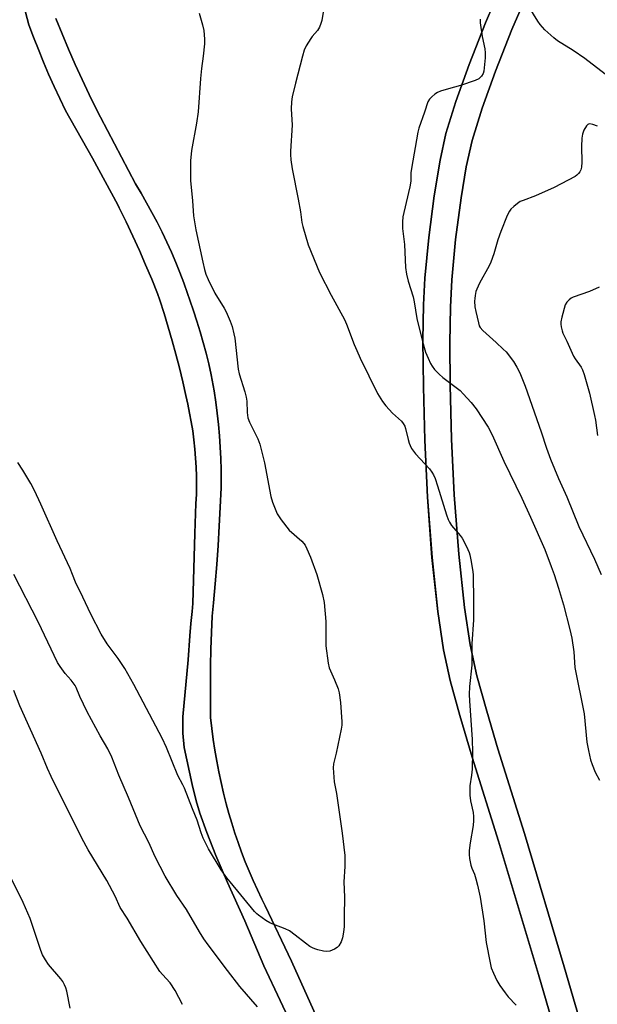
# Model space of a CAD drawing. Units: inches. Extents: x 1177772 to 1183771, y 565456 to 569457.
# Drawn here: x 1179187 to 1179393, y 566846 to 567198 of the extents above; entities that cross this region are included whole.
import ezdxf

# ---------------------------------------------------------------- set-up
doc = ezdxf.new("R2010")
doc.units = ezdxf.units.IN
doc.header["$MEASUREMENT"] = 0
for name, color, linetype in [('NTRL-Pasture Land', 2, 'Continuous'), ('TRANS-Road', 130, 'Continuous'), ('Undefined', 1, 'Continuous')]:
    doc.layers.add(name, color=color, linetype=linetype)

msp = doc.modelspace()

# ---------------------------------------------------------------- linework, layer by layer
at = {"layer": 'NTRL-Pasture Land'}
for points in [[(1179359.02, 567211.04, 0), (1179353.07, 567197.15, 0), (1179347.23, 567182.24, 0), (1179342.51, 567169.03, 0), (1179338.97, 567157.58, 0), (1179336.85, 567148.11, 0), (1179334.72, 567135.31, 0), (1179332.8, 567120.4, 0), (1179331.41, 567105.97, 0), (1179330.93, 567096.41, 0), (1179330.76, 567083.73, 0), (1179330.92, 567067.1, 0), (1179331.4, 567048.01, 0), (1179332.36, 567027.7, 0), (1179333.99, 567006.07, 0), (1179336.04, 566986.76, 0), (1179338.1, 566973.11, 0), (1179340.53, 566962.16, 0), (1179343.94, 566949.63, 0), (1179348.39, 566934.74, 0), (1179357.75, 566904.78, 0), (1179371.99, 566857.12, 0), (1179382.94, 566819.52, 0)], [(1179392.16, 566822.26, 0), (1179381.21, 566859.84, 0), (1179366.98, 566907.48, 0), (1179357.52, 566937.77, 0), (1179353.52, 566951.14, 0), (1179350.06, 566963.82, 0), (1179347.59, 566974.88, 0), (1179345.57, 566988.28, 0), (1179343.56, 567007.26, 0), (1179341.96, 567028.49, 0), (1179341.01, 567048.44, 0), (1179340.53, 567067.72, 0), (1179340.38, 567082.8, 0), (1179340.55, 567095.62, 0), (1179341.03, 567105.27, 0), (1179342.43, 567119.69, 0), (1179344.37, 567134.57, 0), (1179346.23, 567145.71, 0), (1179348.34, 567155.16, 0), (1179351.9, 567166.67, 0), (1179356.66, 567179.94, 0), (1179362.51, 567194.79, 0), (1179367.84, 567207.19, 0)], [(1179188.81, 567200.96, 0), (1179190.02, 567196.48, 0), (1179191.66, 567192.03, 0), (1179193.38, 567187.58, 0), (1179195.17, 567183.16, 0), (1179197.03, 567178.77, 0), (1179198.97, 567174.41, 0), (1179200.98, 567170.09, 0), (1179203.06, 567165.8, 0), (1179212.67, 567148.82, 0), (1179221.73, 567132.15, 0), (1179222.28, 567131.05, 0), (1179224.74, 567126.02, 0), (1179227.12, 567120.96, 0), (1179229.44, 567115.86, 0), (1179231.68, 567110.74, 0), (1179233.85, 567105.58, 0), (1179235.95, 567100.39, 0), (1179236.73, 567098.07, 0), (1179238.28, 567093.26, 0), (1179239.76, 567088.44, 0), (1179241.16, 567083.59, 0), (1179242.49, 567078.72, 0), (1179243.75, 567073.83, 0), (1179244.92, 567068.93, 0), (1179246.03, 567064, 0), (1179246.74, 567060.93, 0), (1179247.4, 567057.74, 0), (1179247.98, 567054.54, 0), (1179248.49, 567051.33, 0), (1179248.91, 567048.1, 0), (1179249.26, 567044.86, 0), (1179249.53, 567041.62, 0), (1179249.72, 567038.37, 0), (1179249.83, 567035.12, 0), (1179249.86, 567031.86, 0), (1179249.81, 567028.61, 0), (1179249.68, 567025.35, 0), (1179249.28, 567014.64, 0), (1179248.88, 567002.16, 0), (1179248.57, 566989.68, 0), (1179248.26, 566986.87, 0), (1179247.84, 566982.51, 0), (1179247.51, 566978.14, 0), (1179246.89, 566969.57, 0), (1179245.01, 566949.12, 0), (1179244.97, 566943.36, 0), (1179245.5, 566938.2, 0), (1179248.27, 566924.99, 0), (1179249.77, 566919.15, 0), (1179251.09, 566914.7, 0), (1179253.54, 566907.82, 0), (1179256.82, 566899.61, 0), (1179260.97, 566889.99, 0), (1179267.13, 566876.27, 0), (1179273.92, 566860.16, 0), (1179285.64, 566835.45, 0)], [(1179297.18, 566832.25, 0), (1179283.77, 566861.92, 0), (1179274.36, 566881.69, 0), (1179273.18, 566884.06, 0), (1179271.61, 566887.34, 0), (1179270.1, 566890.65, 0), (1179268.66, 566894, 0), (1179267.29, 566897.38, 0), (1179265.98, 566900.78, 0), (1179264.75, 566904.21, 0), (1179263.58, 566907.66, 0), (1179262.48, 566911.13, 0), (1179261.45, 566914.63, 0), (1179260.49, 566918.09, 0), (1179259.52, 566921.89, 0), (1179258.62, 566925.7, 0), (1179257.81, 566929.53, 0), (1179257.07, 566933.38, 0), (1179256.41, 566937.24, 0), (1179255.82, 566941.11, 0), (1179255.32, 566945, 0), (1179254.89, 566948.89, 0), (1179254.88, 566949.71, 0), (1179254.83, 566955.62, 0), (1179254.83, 566961.53, 0), (1179254.9, 566967.45, 0), (1179255.03, 566973.36, 0), (1179255.21, 566979.27, 0), (1179255.46, 566985.18, 0), (1179255.92, 566989.86, 0), (1179256.54, 566996.7, 0), (1179257.09, 567003.55, 0), (1179257.58, 567010.4, 0), (1179258, 567017.25, 0), (1179258.34, 567024.12, 0), (1179258.63, 567030.98, 0), (1179258.65, 567033.43, 0), (1179258.62, 567037.47, 0), (1179258.51, 567041.52, 0), (1179258.32, 567045.56, 0), (1179258.05, 567049.6, 0), (1179257.71, 567053.63, 0), (1179257.28, 567057.66, 0), (1179256.77, 567061.67, 0), (1179256.18, 567065.68, 0), (1179255.84, 567067.55, 0), (1179255.07, 567071.43, 0), (1179254.21, 567075.29, 0), (1179253.28, 567079.14, 0), (1179252.28, 567082.97, 0), (1179251.19, 567086.77, 0), (1179250.03, 567090.55, 0), (1179248.79, 567094.31, 0), (1179247.48, 567098.05, 0), (1179246.66, 567100.47, 0), (1179245.33, 567104.2, 0), (1179243.92, 567107.89, 0), (1179242.44, 567111.56, 0), (1179240.89, 567115.2, 0), (1179239.26, 567118.81, 0), (1179237.57, 567122.38, 0), (1179235.79, 567125.92, 0), (1179233.95, 567129.42, 0), (1179232.04, 567132.88, 0), (1179230.06, 567136.3, 0), (1179228.01, 567139.69, 0), (1179215.52, 567163.46, 0), (1179214.14, 567166.23, 0), (1179211.54, 567171.56, 0), (1179209.01, 567176.92, 0), (1179206.56, 567182.32, 0), (1179204.18, 567187.75, 0), (1179201.87, 567193.21, 0), (1179199.63, 567198.7, 0)]]:
    msp.add_polyline3d(points, dxfattribs=at)
at = {"layer": 'TRANS-Road'}
for points in [[(1179285.64, 566835.45), (1179273.92, 566860.16), (1179267.13, 566876.27), (1179260.97, 566889.99), (1179256.82, 566899.61), (1179253.54, 566907.82), (1179251.09, 566914.7), (1179249.77, 566919.15), (1179248.27, 566924.99), (1179245.5, 566938.2), (1179244.97, 566943.36), (1179245.01, 566949.12), (1179246.89, 566969.57), (1179247.51, 566978.14), (1179247.84, 566982.51), (1179248.26, 566986.87), (1179248.57, 566989.68), (1179248.88, 567002.16), (1179249.28, 567014.64), (1179249.68, 567025.35), (1179249.81, 567028.61), (1179249.86, 567031.86), (1179249.83, 567035.12), (1179249.72, 567038.37), (1179249.53, 567041.62), (1179249.26, 567044.86), (1179248.91, 567048.1), (1179248.49, 567051.33), (1179247.98, 567054.54), (1179247.4, 567057.74), (1179246.74, 567060.93), (1179246.03, 567064), (1179244.92, 567068.93), (1179243.75, 567073.83), (1179242.49, 567078.72), (1179241.16, 567083.59), (1179239.76, 567088.44), (1179238.28, 567093.26), (1179236.73, 567098.07), (1179235.95, 567100.39), (1179233.85, 567105.58), (1179231.68, 567110.74), (1179229.44, 567115.86), (1179227.12, 567120.96), (1179224.74, 567126.02), (1179222.28, 567131.05), (1179221.73, 567132.15), (1179212.67, 567148.82), (1179203.06, 567165.8), (1179200.98, 567170.09), (1179198.97, 567174.41), (1179197.03, 567178.77), (1179195.17, 567183.16), (1179193.38, 567187.58), (1179191.66, 567192.03), (1179190.02, 567196.48), (1179188.81, 567200.96)], [(1179199.63, 567198.7), (1179201.87, 567193.21), (1179204.18, 567187.75), (1179206.56, 567182.32), (1179209.01, 567176.92), (1179211.54, 567171.56), (1179214.14, 567166.23), (1179215.52, 567163.46), (1179228.01, 567139.69), (1179230.06, 567136.3), (1179232.04, 567132.88), (1179233.95, 567129.42), (1179235.79, 567125.92), (1179237.57, 567122.38), (1179239.26, 567118.81), (1179240.89, 567115.2), (1179242.44, 567111.56), (1179243.92, 567107.89), (1179245.33, 567104.2), (1179246.66, 567100.47), (1179247.48, 567098.05), (1179248.79, 567094.31), (1179250.03, 567090.55), (1179251.19, 567086.77), (1179252.28, 567082.97), (1179253.28, 567079.14), (1179254.21, 567075.29), (1179255.07, 567071.43), (1179255.84, 567067.55), (1179256.18, 567065.68), (1179256.77, 567061.67), (1179257.28, 567057.66), (1179257.71, 567053.63), (1179258.05, 567049.6), (1179258.32, 567045.56), (1179258.51, 567041.52), (1179258.62, 567037.47), (1179258.65, 567033.43), (1179258.63, 567030.98), (1179258.34, 567024.12), (1179258, 567017.25), (1179257.58, 567010.4), (1179257.09, 567003.55), (1179256.54, 566996.7), (1179255.92, 566989.86), (1179255.46, 566985.18), (1179255.21, 566979.27), (1179255.03, 566973.36), (1179254.9, 566967.45), (1179254.83, 566961.53), (1179254.83, 566955.62), (1179254.88, 566949.71), (1179254.89, 566948.89), (1179255.32, 566945), (1179255.82, 566941.11), (1179256.41, 566937.24), (1179257.07, 566933.38), (1179257.81, 566929.53), (1179258.62, 566925.7), (1179259.52, 566921.89), (1179260.49, 566918.09), (1179261.45, 566914.63), (1179262.48, 566911.13), (1179263.58, 566907.66), (1179264.75, 566904.21), (1179265.98, 566900.78), (1179267.29, 566897.38), (1179268.66, 566894), (1179270.1, 566890.65), (1179271.61, 566887.34), (1179273.18, 566884.06), (1179274.36, 566881.69), (1179283.77, 566861.92), (1179297.18, 566832.25)]]:
    msp.add_lwpolyline(points, dxfattribs=at)
for points in [[(1179382.94, 566819.52, 0), (1179371.99, 566857.12, 0), (1179357.75, 566904.78, 0), (1179348.39, 566934.74, 0), (1179343.94, 566949.63, 0), (1179340.53, 566962.16, 0), (1179338.1, 566973.11, 0), (1179336.04, 566986.76, 0), (1179333.98, 567006.07, 0), (1179332.36, 567027.7, 0), (1179331.4, 567048.01, 0), (1179330.92, 567067.1, 0), (1179330.76, 567083.73, 0), (1179330.93, 567096.41, 0), (1179331.41, 567105.97, 0), (1179332.8, 567120.4, 0), (1179334.72, 567135.31, 0), (1179336.85, 567148.11, 0), (1179338.97, 567157.58, 0), (1179342.51, 567169.03, 0), (1179347.23, 567182.24, 0), (1179353.07, 567197.15, 0), (1179359.02, 567211.04, 0)], [(1179367.84, 567207.19, 0), (1179362.51, 567194.79, 0), (1179356.66, 567179.94, 0), (1179351.9, 567166.67, 0), (1179348.34, 567155.16, 0), (1179346.23, 567145.71, 0), (1179344.37, 567134.57, 0), (1179342.43, 567119.69, 0), (1179341.03, 567105.27, 0), (1179340.55, 567095.62, 0), (1179340.38, 567082.8, 0), (1179340.53, 567067.72, 0), (1179341.01, 567048.44, 0), (1179341.96, 567028.49, 0), (1179343.56, 567007.26, 0), (1179345.57, 566988.28, 0), (1179347.59, 566974.88, 0), (1179350.06, 566963.82, 0), (1179353.52, 566951.14, 0), (1179357.52, 566937.77, 0), (1179366.98, 566907.48, 0), (1179381.21, 566859.84, 0), (1179392.16, 566822.26, 0)]]:
    msp.add_polyline3d(points, dxfattribs=at)
at = {"layer": 'Undefined'}
for points, elevation in [([(1179395.86, 567178.85), (1179388.57, 567184.41), (1179384.4, 567187.23), (1179378.87, 567190.76), (1179377.47, 567191.83), (1179374.35, 567194.72), (1179372.58, 567196.59), (1179371.77, 567197.75), (1179368.67, 567202.73)], 302), ([(1179250.8, 567200.66), (1179252.03, 567196.44), (1179252.44, 567194.46), (1179252.72, 567191.34), (1179252.66, 567189.62), (1179252.25, 567185.29), (1179251.61, 567180.82), (1179251.26, 567177.24), (1179250.43, 567165.4), (1179249.88, 567161.3), (1179248.05, 567151.49), (1179247.7, 567147.82), (1179247.66, 567143.13), (1179247.74, 567140.77), (1179248.44, 567133.6), (1179248.84, 567128.15), (1179249.66, 567123.16), (1179252.08, 567111.62), (1179252.73, 567109.05), (1179253.25, 567107.36), (1179254.08, 567105.45), (1179256.42, 567100.62), (1179259.78, 567095.21), (1179260.48, 567093.95), (1179261.94, 567090.51), (1179262.59, 567088.61), (1179263.24, 567086.09), (1179263.52, 567084.49), (1179264.69, 567073.45), (1179265.14, 567071.74), (1179267.15, 567065.27), (1179267.64, 567063.37), (1179267.79, 567061.94), (1179267.9, 567057.88), (1179268.18, 567056.05), (1179268.76, 567054.47), (1179271.75, 567048.46), (1179272.44, 567046.59), (1179274.11, 567039.96), (1179276.47, 567027.87), (1179276.99, 567025.88), (1179278.67, 567021.76), (1179279.11, 567021.01), (1179280.14, 567019.59), (1179283.02, 567015.93), (1179287.45, 567011.97), (1179288.19, 567011.16), (1179288.66, 567010.48), (1179289.31, 567009.17), (1179290.58, 567006.18), (1179292.85, 567000)], 306), ([(1179295.27, 567201.63), (1179294.63, 567197.96), (1179294.3, 567196.87), (1179293.77, 567195.56), (1179293.1, 567194.37), (1179291.19, 567192.28), (1179290.67, 567191.59), (1179289.09, 567188.89), (1179288.36, 567187.38), (1179287.71, 567185.3), (1179285.2, 567175.55), (1179284.09, 567170.69), (1179283.76, 567168.96), (1179283.65, 567166.4), (1179284, 567160.57), (1179283.38, 567151.31), (1179283.4, 567150.16), (1179283.59, 567148.16), (1179284.03, 567145.01), (1179286.21, 567134.21), (1179287, 567129.6), (1179287.54, 567125.8), (1179287.83, 567124.4), (1179289.8, 567117.8), (1179293.81, 567107.96), (1179297.97, 567099.85), (1179302.78, 567091.14), (1179303.48, 567089.53), (1179306.22, 567082.27), (1179307.14, 567080.07), (1179308.37, 567077.36), (1179314.46, 567064.77), (1179316.33, 567061.87), (1179317.52, 567060.25), (1179319.93, 567057.74), (1179323.04, 567054.82), (1179323.74, 567053.97), (1179324.25, 567053.03), (1179324.53, 567052.25), (1179325.44, 567048.33), (1179325.85, 567046.93), (1179326.17, 567046.12), (1179326.72, 567045.08), (1179327.37, 567044.1), (1179328.12, 567043.19), (1179333.09, 567037.8), (1179333.95, 567036.65), (1179334.54, 567035.67), (1179335.1, 567034.3), (1179335.96, 567031.77), (1179339.14, 567021.39), (1179339.72, 567019.74), (1179340.23, 567018.75), (1179340.98, 567017.57), (1179344.07, 567013.93), (1179344.76, 567012.97), (1179346.29, 567010.06), (1179347.3, 567007.9), (1179347.56, 567007.06), (1179347.9, 567005.3), (1179348.46, 567001.87), (1179348.66, 567000)], 304), ([(1179351.21, 567198.51), (1179351.21, 567197.11), (1179351.95, 567192.23), (1179352.83, 567187.93), (1179353, 567186.48), (1179352.93, 567184.7), (1179352.53, 567179.92), (1179352.31, 567179.09), (1179351.71, 567178.16), (1179350.69, 567177.2), (1179349.39, 567176.6), (1179344.15, 567174.81), (1179339.83, 567173.63), (1179337, 567172.71), (1179335.91, 567172.27), (1179334.95, 567171.64), (1179333.88, 567170.68), (1179333.08, 567169.84), (1179332.51, 567168.96), (1179331.36, 567165.23), (1179329.31, 567159.53), (1179328.94, 567158.12), (1179326.63, 567145.06), (1179326.47, 567143.51), (1179326.38, 567140.59), (1179326.11, 567138.53), (1179324.72, 567132.98), (1179323.55, 567127.8), (1179323.41, 567126.04), (1179323.41, 567123.67), (1179324.12, 567117.99), (1179324.53, 567109.72), (1179324.82, 567107.38), (1179325.44, 567104.86), (1179327.21, 567099.29), (1179327.6, 567097.42), (1179328.58, 567091.51), (1179330.64, 567083.3), (1179331.72, 567079.49), (1179332.57, 567077.33), (1179333.43, 567075.47), (1179334.02, 567074.46), (1179334.93, 567073.31), (1179336.51, 567071.56), (1179337.85, 567070.39), (1179344.01, 567065.8), (1179345.17, 567064.64), (1179347.93, 567061.5), (1179349.79, 567059.18), (1179354.03, 567052.74), (1179355.5, 567049.92), (1179359.65, 567040.51), (1179366.13, 567027.28), (1179369.2, 567020.55), (1179374.24, 567008.99), (1179376.59, 567002.88), (1179377.59, 567000)], 302), ([(1179393.14, 567160.26), (1179391.45, 567160.83), (1179390.37, 567161.04), (1179389.9, 567160.97), (1179389.69, 567160.86), (1179389.16, 567160.3), (1179388.27, 567158.8), (1179387.75, 567157.43), (1179387.56, 567155.98), (1179387.39, 567153.03), (1179387.48, 567147.33), (1179387.44, 567145.63), (1179387.2, 567144.58), (1179386.83, 567143.9), (1179386.36, 567143.28), (1179385.78, 567142.74), (1179385.08, 567142.29), (1179377.61, 567138.29), (1179370.91, 567135.36), (1179366.5, 567133.73), (1179365.43, 567133.27), (1179364.48, 567132.64), (1179363.17, 567131.53), (1179362.16, 567130.54), (1179361.65, 567129.87), (1179360.88, 567128.29), (1179358.54, 567122.57), (1179357.53, 567119.6), (1179356.02, 567114.63), (1179354.99, 567111.63), (1179354.36, 567110.32), (1179351.01, 567104.11), (1179349.98, 567101.99), (1179349.7, 567101.17), (1179349.39, 567099.75), (1179349.23, 567098.6), (1179349.22, 567097.74), (1179349.34, 567095.71), (1179349.62, 567093.98), (1179350.54, 567089.95), (1179350.89, 567088.93), (1179351.23, 567088.29), (1179352.13, 567087.26), (1179356.92, 567082.97), (1179359.44, 567080.6), (1179360.44, 567079.56), (1179363.12, 567076.17), (1179364.3, 567074.16), (1179365.37, 567072.08), (1179367.28, 567067.37), (1179372.97, 567050.96), (1179374.87, 567045.19), (1179376.29, 567041.28), (1179379.21, 567034.28), (1179382.12, 567027.79), (1179386.44, 567017.23), (1179392.03, 567005.5), (1179394.4, 567000)], 300), ([(1179393.75, 567102.65), (1179390.25, 567101.16), (1179384.46, 567099.08), (1179383.67, 567098.72), (1179382.97, 567098.23), (1179382.17, 567097.4), (1179381.61, 567096.42), (1179380.34, 567091.97), (1179379.98, 567090.29), (1179379.98, 567089.44), (1179380.1, 567088.57), (1179380.43, 567087.15), (1179380.72, 567086.32), (1179382.16, 567083.47), (1179384.58, 567078.03), (1179385.14, 567077.11), (1179387.27, 567074.17), (1179387.76, 567073.15), (1179388.35, 567071.53), (1179390.21, 567064.81), (1179392.07, 567056.89), (1179392.38, 567055.17), (1179393.12, 567049.68)], 298), ([(1179205.58, 567000), (1179204.68, 567002.23), (1179200.06, 567012.05), (1179194.26, 567025.19), (1179192.02, 567030.02), (1179190.73, 567032.53), (1179187.81, 567037.36), (1179186.05, 567040.11)], 306), ([(1179271.64, 566845.5), (1179265.38, 566852.81), (1179260.98, 566858.51), (1179254.06, 566867.69), (1179252.53, 566869.84), (1179250.92, 566872.31), (1179246.26, 566880.29), (1179242.85, 566885.31), (1179238.68, 566892.28), (1179235.07, 566899.15), (1179232.86, 566904.32), (1179229.77, 566910.26), (1179225.55, 566920.35), (1179222.06, 566928.27), (1179219.61, 566934.71), (1179218.18, 566937.77), (1179215.46, 566942.41), (1179210.81, 566950.98), (1179208.18, 566956.42), (1179206.91, 566959.65), (1179206.52, 566960.42), (1179205.13, 566962.31), (1179202.94, 566964.6), (1179201.1, 566967.14), (1179200.18, 566968.59), (1179193.27, 566983.13), (1179184.59, 567000)], 304), ([(1179292.85, 567000), (1179294.86, 566992.83), (1179295.44, 566990.02), (1179296.03, 566983.24), (1179296.06, 566974.57), (1179296.86, 566968.35), (1179297.3, 566966.66), (1179299.14, 566962.41), (1179300.42, 566959.12), (1179300.84, 566957.73), (1179301.32, 566954.29), (1179301.72, 566947.33), (1179301.72, 566946.17), (1179301.51, 566944.71), (1179299.81, 566936.23), (1179298.81, 566932.37), (1179298.69, 566930.95), (1179299.08, 566925.95), (1179299.89, 566921.73), (1179301.95, 566907.61), (1179302.84, 566899.57), (1179302.81, 566895.69), (1179302.53, 566890.18), (1179302.71, 566884.75), (1179302.58, 566877.9), (1179302.64, 566874.21), (1179302.39, 566872.17), (1179302, 566870.16), (1179301.5, 566868.81), (1179300.68, 566867.32), (1179300.11, 566866.72), (1179299.11, 566866.15), (1179297.46, 566865.49), (1179296.34, 566865.31), (1179295.22, 566865.46), (1179293.25, 566865.92), (1179292.14, 566866.25), (1179291.35, 566866.58), (1179290.38, 566867.16), (1179288.75, 566868.31), (1179285.12, 566871.21), (1179283.04, 566872.71), (1179281.55, 566873.44), (1179277.43, 566874.96), (1179276.09, 566875.54), (1179274.64, 566876.45), (1179272.06, 566878.27), (1179271.41, 566878.82), (1179270.61, 566879.67), (1179261.83, 566890.23), (1179260.74, 566891.62), (1179258.73, 566894.46), (1179254.14, 566901.97), (1179252.26, 566905.84), (1179251.52, 566907.68), (1179250.13, 566912.21), (1179248.39, 566916.26), (1179245.6, 566923.64), (1179245.01, 566924.93), (1179243.23, 566928.22), (1179239.19, 566938.17), (1179237.61, 566941.58), (1179227.5, 566960.68), (1179224.24, 566966.5), (1179221.88, 566970.02), (1179217.91, 566975.2), (1179215.75, 566978.66), (1179212.11, 566985.85), (1179209.31, 566991.98), (1179206.63, 566997.26), (1179205.58, 567000)], 306), ([(1179348.66, 567000), (1179348.84, 566990.33), (1179348.78, 566983.78), (1179348.18, 566975.26), (1179348.27, 566969.88), (1179348.22, 566967.61), (1179347.38, 566960.04), (1179347.28, 566957.18), (1179347.36, 566954.87), (1179348.31, 566941.1), (1179348.43, 566936.55), (1179348.33, 566930.48), (1179348.13, 566928.31), (1179347.52, 566924.56), (1179347.52, 566921.13), (1179347.72, 566919.15), (1179348.66, 566915), (1179348.81, 566913.55), (1179348.86, 566912.1), (1179348.67, 566910.38), (1179347.61, 566904.11), (1179347.3, 566901.45), (1179347.22, 566899.97), (1179347.38, 566898.5), (1179347.84, 566896.17), (1179348.21, 566895.06), (1179349.15, 566892.93), (1179349.69, 566891.29), (1179350.29, 566889.05), (1179351.17, 566884.74), (1179352.56, 566876.22), (1179353.33, 566868.56), (1179354.74, 566861.21), (1179355.16, 566859.47), (1179355.91, 566857.56), (1179357.16, 566854.9), (1179358.27, 566853.16), (1179360.11, 566850.49), (1179361.25, 566849.14), (1179364.06, 566846.11)], 304), ([(1179377.59, 567000), (1179379.19, 566995.17), (1179380.98, 566989.18), (1179383.27, 566980.33), (1179383.95, 566977.28), (1179384.68, 566972.4), (1179385.01, 566966.75), (1179388.29, 566950.29), (1179389.34, 566940.18), (1179389.84, 566937.11), (1179390.66, 566933.79), (1179391.16, 566932.13), (1179392.29, 566929.43), (1179393.84, 566926.55)], 302), ([(1179244.83, 566846.41), (1179242.19, 566851.35), (1179240.43, 566854.08), (1179237.68, 566857.07), (1179236.81, 566858.16), (1179229.94, 566868.92), (1179225.05, 566877.24), (1179222.6, 566881.06), (1179220.75, 566885.12), (1179217.78, 566890.63), (1179211.18, 566901.67), (1179208.85, 566905.8), (1179197.92, 566927.87), (1179196.62, 566930.77), (1179194.37, 566936.23), (1179186.79, 566953.07), (1179184.56, 566958.56)], 302), ([(1179204.76, 566845.06), (1179203.51, 566851.09), (1179203.14, 566852.39), (1179202.73, 566853.4), (1179202.06, 566854.64), (1179201.41, 566855.59), (1179197.01, 566860.72), (1179195.89, 566862.37), (1179194.87, 566864.07), (1179194.21, 566865.69), (1179190.39, 566877.09), (1179187.95, 566882.83), (1179183.2, 566892.52)], 300)]:
    msp.add_lwpolyline(points, dxfattribs=dict(at, elevation=elevation))

doc.saveas('drawing.dxf')
